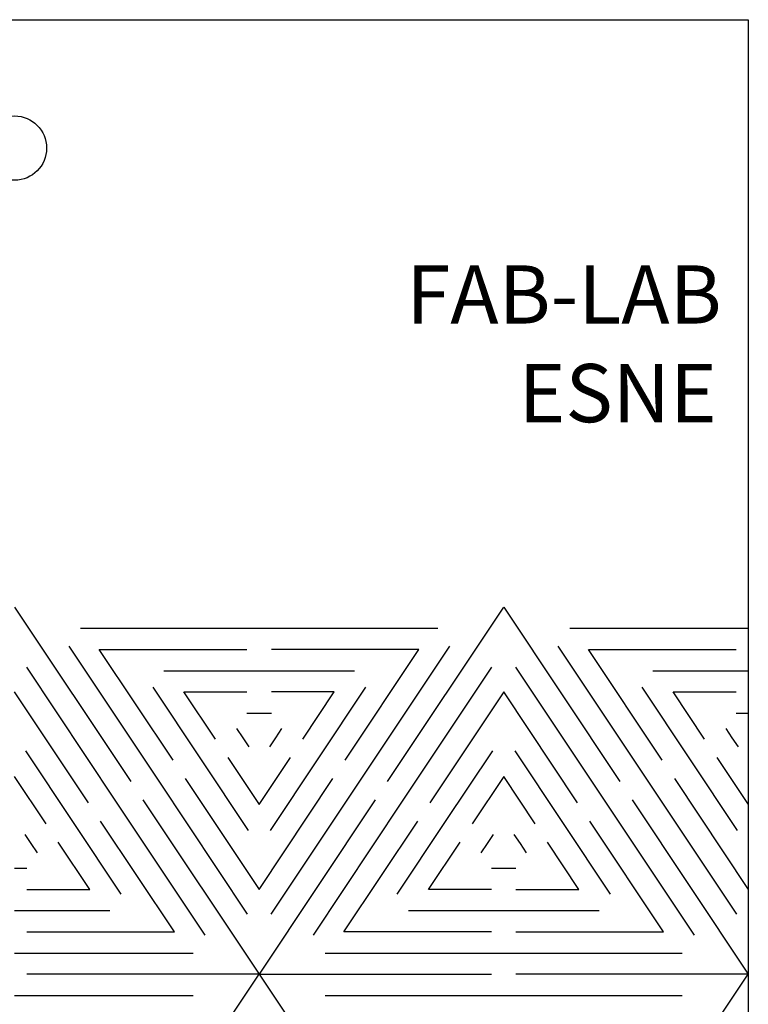
# Model space of a CAD drawing. Units: inches. Extents: x 0 to 842, y 234 to 361.
# Drawn here: x 797 to 842, y 300 to 361 of the extents above; entities that cross this region are included whole.
import ezdxf

# ---------------------------------------------------------------- set-up
doc = ezdxf.new("R2010")
doc.units = ezdxf.units.IN
doc.header["$MEASUREMENT"] = 0
doc.layers.add('DEFAULT', color=7, linetype='Continuous')

# ---------------------------------------------------------------- blocks, each defined once
blk = doc.blocks.new('block 185')
at = {"layer": 'DEFAULT', "color": 7, "lineweight": 25}
blk.add_open_spline([(798.415, 352.811), (798.415, 353.901), (797.532, 354.785), (796.441, 354.785), (795.351, 354.785), (794.468, 353.901), (794.468, 352.811), (794.468, 351.721), (795.351, 350.837), (796.441, 350.837), (797.532, 350.837), (798.415, 351.721), (798.415, 352.811)], degree=3, knots=[0, 0, 0, 0, 1, 1, 1, 2, 2, 2, 3, 3, 3, 4, 4, 4, 4], dxfattribs=at)
blk = doc.blocks.new('block 4502')
at = {"layer": 'DEFAULT', "color": 7, "lineweight": 25}
blk.add_lwpolyline([(840.58, 316.559), (840.956, 315.995)], dxfattribs=at)
blk = doc.blocks.new('block 4503')
at = {"layer": 'DEFAULT', "color": 7, "lineweight": 25}
blk.add_lwpolyline([(840.204, 317.124), (840.58, 316.559)], dxfattribs=at)
blk = doc.blocks.new('block 4504')
at = {"layer": 'DEFAULT', "color": 7, "lineweight": 25}
blk.add_lwpolyline([(836.965, 319.375), (840.836, 319.375)], dxfattribs=at)
blk = doc.blocks.new('block 4505')
at = {"layer": 'DEFAULT', "color": 7, "lineweight": 25}
blk.add_lwpolyline([(838.9, 316.472), (836.965, 319.375)], dxfattribs=at)
blk = doc.blocks.new('block 4506')
at = {"layer": 'DEFAULT', "color": 7, "lineweight": 25}
blk.add_lwpolyline([(837.974, 315.256), (840.908, 310.854)], dxfattribs=at)
blk = doc.blocks.new('block 4507')
at = {"layer": 'DEFAULT', "color": 7, "lineweight": 25}
blk.add_lwpolyline([(835.039, 319.658), (837.974, 315.256)], dxfattribs=at)
blk = doc.blocks.new('block 4508')
at = {"layer": 'DEFAULT', "color": 7, "lineweight": 25}
blk.add_lwpolyline([(835.719, 320.678), (841.588, 320.678)], dxfattribs=at)
blk = doc.blocks.new('block 4509')
at = {"layer": 'DEFAULT', "color": 7, "lineweight": 25}
blk.add_lwpolyline([(835.367, 313.953), (840.86, 305.714)], dxfattribs=at)
blk = doc.blocks.new('block 4510')
at = {"layer": 'DEFAULT', "color": 7, "lineweight": 25}
blk.add_lwpolyline([(829.874, 322.192), (835.367, 313.953)], dxfattribs=at)
blk = doc.blocks.new('block 4511')
at = {"layer": 'DEFAULT', "color": 7, "lineweight": 25}
blk.add_lwpolyline([(840.836, 318.072), (841.588, 318.072)], dxfattribs=at)
blk = doc.blocks.new('block 4512')
at = {"layer": 'DEFAULT', "color": 7, "lineweight": 25}
blk.add_lwpolyline([(839.653, 315.344), (841.588, 312.441)], dxfattribs=at)
blk = doc.blocks.new('block 4513')
at = {"layer": 'DEFAULT', "color": 7, "lineweight": 25}
blk.add_lwpolyline([(830.602, 323.285), (841.588, 323.285)], dxfattribs=at)
blk = doc.blocks.new('block 4514')
at = {"layer": 'DEFAULT', "color": 7, "lineweight": 25}
blk.add_lwpolyline([(837.046, 314.04), (841.588, 307.228)], dxfattribs=at)
blk = doc.blocks.new('block 4515')
at = {"layer": 'DEFAULT', "color": 7, "lineweight": 25}
blk.add_lwpolyline([(831.752, 321.981), (840.836, 321.981)], dxfattribs=at)
blk = doc.blocks.new('block 4516')
at = {"layer": 'DEFAULT', "color": 7, "lineweight": 25}
blk.add_lwpolyline([(836.294, 315.169), (831.752, 321.981)], dxfattribs=at)
blk = doc.blocks.new('block 4537')
at = {"layer": 'DEFAULT', "color": 7, "lineweight": 25}
blk.add_lwpolyline([(826.539, 300.711), (837.525, 300.711)], dxfattribs=at)
blk = doc.blocks.new('block 4538')
at = {"layer": 'DEFAULT', "color": 7, "lineweight": 25}
blk.add_lwpolyline([(815.553, 300.711), (826.539, 300.711)], dxfattribs=at)
blk = doc.blocks.new('block 4547')
at = {"layer": 'DEFAULT', "color": 7, "lineweight": 25}
blk.add_lwpolyline([(816.113, 319.375), (812.243, 319.375)], dxfattribs=at)
blk = doc.blocks.new('block 4548')
at = {"layer": 'DEFAULT', "color": 7, "lineweight": 25}
blk.add_lwpolyline([(814.178, 316.472), (816.113, 319.375)], dxfattribs=at)
blk = doc.blocks.new('block 4549')
at = {"layer": 'DEFAULT', "color": 7, "lineweight": 25}
blk.add_lwpolyline([(821.326, 321.981), (812.243, 321.981)], dxfattribs=at)
blk = doc.blocks.new('block 4550')
at = {"layer": 'DEFAULT', "color": 7, "lineweight": 25}
blk.add_lwpolyline([(816.784, 315.169), (821.326, 321.981)], dxfattribs=at)
blk = doc.blocks.new('block 4551')
at = {"layer": 'DEFAULT', "color": 7, "lineweight": 25}
blk.add_lwpolyline([(811.491, 307.228), (816.032, 314.04)], dxfattribs=at)
blk = doc.blocks.new('block 4552')
at = {"layer": 'DEFAULT', "color": 7, "lineweight": 25}
blk.add_lwpolyline([(811.491, 323.285), (822.476, 323.285)], dxfattribs=at)
blk = doc.blocks.new('block 4553')
at = {"layer": 'DEFAULT', "color": 7, "lineweight": 25}
blk.add_lwpolyline([(815.105, 315.256), (812.17, 310.854)], dxfattribs=at)
blk = doc.blocks.new('block 4554')
at = {"layer": 'DEFAULT', "color": 7, "lineweight": 25}
blk.add_lwpolyline([(818.04, 319.658), (815.105, 315.256)], dxfattribs=at)
blk = doc.blocks.new('block 4555')
at = {"layer": 'DEFAULT', "color": 7, "lineweight": 25}
blk.add_lwpolyline([(817.711, 313.953), (812.218, 305.714)], dxfattribs=at)
blk = doc.blocks.new('block 4556')
at = {"layer": 'DEFAULT', "color": 7, "lineweight": 25}
blk.add_lwpolyline([(823.204, 322.192), (817.711, 313.953)], dxfattribs=at)
blk = doc.blocks.new('block 4557')
at = {"layer": 'DEFAULT', "color": 7, "lineweight": 25}
blk.add_lwpolyline([(812.498, 316.559), (812.122, 315.995)], dxfattribs=at)
blk = doc.blocks.new('block 4558')
at = {"layer": 'DEFAULT', "color": 7, "lineweight": 25}
blk.add_lwpolyline([(812.875, 317.124), (812.498, 316.559)], dxfattribs=at)
blk = doc.blocks.new('block 4559')
at = {"layer": 'DEFAULT', "color": 7, "lineweight": 25}
blk.add_lwpolyline([(811.491, 312.441), (813.425, 315.344)], dxfattribs=at)
blk = doc.blocks.new('block 4560')
at = {"layer": 'DEFAULT', "color": 7, "lineweight": 25}
blk.add_lwpolyline([(811.491, 318.072), (812.243, 318.072)], dxfattribs=at)
blk = doc.blocks.new('block 4561')
at = {"layer": 'DEFAULT', "color": 7, "lineweight": 25}
blk.add_lwpolyline([(811.491, 320.678), (817.359, 320.678)], dxfattribs=at)
blk = doc.blocks.new('block 4577')
at = {"layer": 'DEFAULT', "color": 7, "lineweight": 25}
blk.add_lwpolyline([(826.539, 308.531), (827.292, 308.531)], dxfattribs=at)
blk = doc.blocks.new('block 4578')
at = {"layer": 'DEFAULT', "color": 7, "lineweight": 25}
blk.add_lwpolyline([(825.787, 308.531), (826.539, 308.531)], dxfattribs=at)
blk = doc.blocks.new('block 4579')
at = {"layer": 'DEFAULT', "color": 7, "lineweight": 25}
blk.add_lwpolyline([(821.916, 307.228), (823.852, 310.131)], dxfattribs=at)
blk = doc.blocks.new('block 4580')
at = {"layer": 'DEFAULT', "color": 7, "lineweight": 25}
blk.add_lwpolyline([(825.787, 307.228), (821.916, 307.228)], dxfattribs=at)
blk = doc.blocks.new('block 4581')
at = {"layer": 'DEFAULT', "color": 7, "lineweight": 25}
blk.add_lwpolyline([(826.539, 305.925), (832.408, 305.925)], dxfattribs=at)
blk = doc.blocks.new('block 4582')
at = {"layer": 'DEFAULT', "color": 7, "lineweight": 25}
blk.add_lwpolyline([(820.67, 305.925), (826.539, 305.925)], dxfattribs=at)
blk = doc.blocks.new('block 4583')
at = {"layer": 'DEFAULT', "color": 7, "lineweight": 25}
blk.add_lwpolyline([(822.925, 311.346), (825.859, 315.748)], dxfattribs=at)
blk = doc.blocks.new('block 4584')
at = {"layer": 'DEFAULT', "color": 7, "lineweight": 25}
blk.add_lwpolyline([(819.99, 306.945), (822.925, 311.346)], dxfattribs=at)
blk = doc.blocks.new('block 4585')
at = {"layer": 'DEFAULT', "color": 7, "lineweight": 25}
blk.add_lwpolyline([(826.539, 303.318), (837.525, 303.318)], dxfattribs=at)
blk = doc.blocks.new('block 4586')
at = {"layer": 'DEFAULT', "color": 7, "lineweight": 25}
blk.add_lwpolyline([(815.553, 303.318), (826.539, 303.318)], dxfattribs=at)
blk = doc.blocks.new('block 4587')
at = {"layer": 'DEFAULT', "color": 7, "lineweight": 25}
blk.add_lwpolyline([(825.531, 310.043), (825.907, 310.608)], dxfattribs=at)
blk = doc.blocks.new('block 4588')
at = {"layer": 'DEFAULT', "color": 7, "lineweight": 25}
blk.add_lwpolyline([(825.155, 309.479), (825.531, 310.043)], dxfattribs=at)
blk = doc.blocks.new('block 4589')
at = {"layer": 'DEFAULT', "color": 7, "lineweight": 25}
blk.add_lwpolyline([(831.162, 307.228), (829.227, 310.131)], dxfattribs=at)
blk = doc.blocks.new('block 4590')
at = {"layer": 'DEFAULT', "color": 7, "lineweight": 25}
blk.add_lwpolyline([(827.292, 307.228), (831.162, 307.228)], dxfattribs=at)
blk = doc.blocks.new('block 4591')
at = {"layer": 'DEFAULT', "color": 7, "lineweight": 25}
blk.add_lwpolyline([(827.547, 310.043), (827.923, 309.479)], dxfattribs=at)
blk = doc.blocks.new('block 4592')
at = {"layer": 'DEFAULT', "color": 7, "lineweight": 25}
blk.add_lwpolyline([(827.171, 310.608), (827.547, 310.043)], dxfattribs=at)
blk = doc.blocks.new('block 4593')
at = {"layer": 'DEFAULT', "color": 7, "lineweight": 25}
blk.add_lwpolyline([(832.761, 312.65), (838.253, 304.411)], dxfattribs=at)
blk = doc.blocks.new('block 4594')
at = {"layer": 'DEFAULT', "color": 7, "lineweight": 25}
blk.add_lwpolyline([(827.268, 320.889), (832.761, 312.65)], dxfattribs=at)
blk = doc.blocks.new('block 4595')
at = {"layer": 'DEFAULT', "color": 7, "lineweight": 25}
blk.add_lwpolyline([(830.154, 311.346), (833.088, 306.945)], dxfattribs=at)
blk = doc.blocks.new('block 4596')
at = {"layer": 'DEFAULT', "color": 7, "lineweight": 25}
blk.add_lwpolyline([(827.219, 315.748), (830.154, 311.346)], dxfattribs=at)
blk = doc.blocks.new('block 4597')
at = {"layer": 'DEFAULT', "color": 7, "lineweight": 25}
blk.add_lwpolyline([(820.318, 312.65), (825.811, 320.889)], dxfattribs=at)
blk = doc.blocks.new('block 4598')
at = {"layer": 'DEFAULT', "color": 7, "lineweight": 25}
blk.add_lwpolyline([(814.825, 304.411), (820.318, 312.65)], dxfattribs=at)
blk = doc.blocks.new('block 4599')
at = {"layer": 'DEFAULT', "color": 7, "lineweight": 25}
blk.add_lwpolyline([(836.375, 304.621), (831.833, 311.434)], dxfattribs=at)
blk = doc.blocks.new('block 4600')
at = {"layer": 'DEFAULT', "color": 7, "lineweight": 25}
blk.add_lwpolyline([(827.292, 304.621), (836.375, 304.621)], dxfattribs=at)
blk = doc.blocks.new('block 4601')
at = {"layer": 'DEFAULT', "color": 7, "lineweight": 25}
blk.add_lwpolyline([(816.703, 304.621), (821.245, 311.434)], dxfattribs=at)
blk = doc.blocks.new('block 4602')
at = {"layer": 'DEFAULT', "color": 7, "lineweight": 25}
blk.add_lwpolyline([(825.787, 304.621), (816.703, 304.621)], dxfattribs=at)
blk = doc.blocks.new('block 4603')
at = {"layer": 'DEFAULT', "color": 7, "lineweight": 25}
blk.add_lwpolyline([(826.539, 319.375), (821.998, 312.563)], dxfattribs=at)
blk = doc.blocks.new('block 4604')
at = {"layer": 'DEFAULT', "color": 7, "lineweight": 25}
blk.add_lwpolyline([(831.081, 312.563), (826.539, 319.375)], dxfattribs=at)
blk = doc.blocks.new('block 4605')
at = {"layer": 'DEFAULT', "color": 7, "lineweight": 25}
blk.add_lwpolyline([(826.539, 314.162), (824.604, 311.259)], dxfattribs=at)
blk = doc.blocks.new('block 4606')
at = {"layer": 'DEFAULT', "color": 7, "lineweight": 25}
blk.add_lwpolyline([(828.474, 311.259), (826.539, 314.162)], dxfattribs=at)
blk = doc.blocks.new('block 4607')
at = {"layer": 'DEFAULT', "color": 7, "lineweight": 25}
blk.add_lwpolyline([(841.588, 302.014), (827.292, 302.014)], dxfattribs=at)
blk = doc.blocks.new('block 4608')
at = {"layer": 'DEFAULT', "color": 7, "lineweight": 25}
blk.add_lwpolyline([(834.44, 312.737), (841.588, 302.014)], dxfattribs=at)
blk = doc.blocks.new('block 4609')
at = {"layer": 'DEFAULT', "color": 7, "lineweight": 25}
blk.add_lwpolyline([(826.539, 324.588), (833.688, 313.866)], dxfattribs=at)
blk = doc.blocks.new('block 4610')
at = {"layer": 'DEFAULT', "color": 7, "lineweight": 25}
blk.add_lwpolyline([(819.391, 313.866), (826.539, 324.588)], dxfattribs=at)
blk = doc.blocks.new('block 4611')
at = {"layer": 'DEFAULT', "color": 7, "lineweight": 25}
blk.add_lwpolyline([(811.491, 302.014), (825.787, 302.014)], dxfattribs=at)
blk = doc.blocks.new('block 4612')
at = {"layer": 'DEFAULT', "color": 7, "lineweight": 25}
blk.add_lwpolyline([(818.639, 312.737), (811.491, 302.014)], dxfattribs=at)
blk = doc.blocks.new('block 4613')
at = {"layer": 'DEFAULT', "color": 7, "lineweight": 25}
blk.add_lwpolyline([(834.44, 291.292), (841.588, 302.014)], dxfattribs=at)
blk = doc.blocks.new('block 4628')
at = {"layer": 'DEFAULT', "color": 7, "lineweight": 25}
blk.add_lwpolyline([(811.491, 302.014), (818.639, 291.292)], dxfattribs=at)
blk = doc.blocks.new('block 4634')
at = {"layer": 'DEFAULT', "color": 7, "lineweight": 25}
blk.add_lwpolyline([(810.482, 316.559), (810.858, 315.995)], dxfattribs=at)
blk = doc.blocks.new('block 4635')
at = {"layer": 'DEFAULT', "color": 7, "lineweight": 25}
blk.add_lwpolyline([(810.106, 317.124), (810.482, 316.559)], dxfattribs=at)
blk = doc.blocks.new('block 4636')
at = {"layer": 'DEFAULT', "color": 7, "lineweight": 25}
blk.add_lwpolyline([(806.867, 319.375), (810.738, 319.375)], dxfattribs=at)
blk = doc.blocks.new('block 4637')
at = {"layer": 'DEFAULT', "color": 7, "lineweight": 25}
blk.add_lwpolyline([(808.803, 316.472), (806.867, 319.375)], dxfattribs=at)
blk = doc.blocks.new('block 4638')
at = {"layer": 'DEFAULT', "color": 7, "lineweight": 25}
blk.add_lwpolyline([(807.876, 315.256), (810.811, 310.854)], dxfattribs=at)
blk = doc.blocks.new('block 4639')
at = {"layer": 'DEFAULT', "color": 7, "lineweight": 25}
blk.add_lwpolyline([(804.941, 319.658), (807.876, 315.256)], dxfattribs=at)
blk = doc.blocks.new('block 4640')
at = {"layer": 'DEFAULT', "color": 7, "lineweight": 25}
blk.add_lwpolyline([(805.621, 320.678), (811.491, 320.678)], dxfattribs=at)
blk = doc.blocks.new('block 4641')
at = {"layer": 'DEFAULT', "color": 7, "lineweight": 25}
blk.add_lwpolyline([(805.269, 313.953), (810.762, 305.714)], dxfattribs=at)
blk = doc.blocks.new('block 4642')
at = {"layer": 'DEFAULT', "color": 7, "lineweight": 25}
blk.add_lwpolyline([(799.776, 322.192), (805.269, 313.953)], dxfattribs=at)
blk = doc.blocks.new('block 4643')
at = {"layer": 'DEFAULT', "color": 7, "lineweight": 25}
blk.add_lwpolyline([(810.738, 318.072), (811.491, 318.072)], dxfattribs=at)
blk = doc.blocks.new('block 4644')
at = {"layer": 'DEFAULT', "color": 7, "lineweight": 25}
blk.add_lwpolyline([(809.555, 315.344), (811.491, 312.441)], dxfattribs=at)
blk = doc.blocks.new('block 4645')
at = {"layer": 'DEFAULT', "color": 7, "lineweight": 25}
blk.add_lwpolyline([(800.504, 323.285), (811.491, 323.285)], dxfattribs=at)
blk = doc.blocks.new('block 4646')
at = {"layer": 'DEFAULT', "color": 7, "lineweight": 25}
blk.add_lwpolyline([(806.949, 314.04), (811.491, 307.228)], dxfattribs=at)
blk = doc.blocks.new('block 4647')
at = {"layer": 'DEFAULT', "color": 7, "lineweight": 25}
blk.add_lwpolyline([(801.655, 321.981), (810.738, 321.981)], dxfattribs=at)
blk = doc.blocks.new('block 4648')
at = {"layer": 'DEFAULT', "color": 7, "lineweight": 25}
blk.add_lwpolyline([(806.196, 315.169), (801.655, 321.981)], dxfattribs=at)
blk = doc.blocks.new('block 4669')
at = {"layer": 'DEFAULT', "color": 7, "lineweight": 25}
blk.add_lwpolyline([(796.441, 300.711), (807.427, 300.711)], dxfattribs=at)
blk = doc.blocks.new('block 4709')
at = {"layer": 'DEFAULT', "color": 7, "lineweight": 25}
blk.add_lwpolyline([(796.441, 308.531), (797.194, 308.531)], dxfattribs=at)
blk = doc.blocks.new('block 4713')
at = {"layer": 'DEFAULT', "color": 7, "lineweight": 25}
blk.add_lwpolyline([(796.441, 305.925), (802.311, 305.925)], dxfattribs=at)
blk = doc.blocks.new('block 4717')
at = {"layer": 'DEFAULT', "color": 7, "lineweight": 25}
blk.add_lwpolyline([(796.441, 303.318), (807.427, 303.318)], dxfattribs=at)
blk = doc.blocks.new('block 4721')
at = {"layer": 'DEFAULT', "color": 7, "lineweight": 25}
blk.add_lwpolyline([(801.064, 307.228), (799.129, 310.131)], dxfattribs=at)
blk = doc.blocks.new('block 4722')
at = {"layer": 'DEFAULT', "color": 7, "lineweight": 25}
blk.add_lwpolyline([(797.194, 307.228), (801.064, 307.228)], dxfattribs=at)
blk = doc.blocks.new('block 4723')
at = {"layer": 'DEFAULT', "color": 7, "lineweight": 25}
blk.add_lwpolyline([(797.449, 310.043), (797.826, 309.479)], dxfattribs=at)
blk = doc.blocks.new('block 4724')
at = {"layer": 'DEFAULT', "color": 7, "lineweight": 25}
blk.add_lwpolyline([(797.073, 310.608), (797.449, 310.043)], dxfattribs=at)
blk = doc.blocks.new('block 4725')
at = {"layer": 'DEFAULT', "color": 7, "lineweight": 25}
blk.add_lwpolyline([(802.663, 312.65), (808.155, 304.411)], dxfattribs=at)
blk = doc.blocks.new('block 4726')
at = {"layer": 'DEFAULT', "color": 7, "lineweight": 25}
blk.add_lwpolyline([(797.17, 320.889), (802.663, 312.65)], dxfattribs=at)
blk = doc.blocks.new('block 4727')
at = {"layer": 'DEFAULT', "color": 7, "lineweight": 25}
blk.add_lwpolyline([(800.056, 311.346), (802.991, 306.945)], dxfattribs=at)
blk = doc.blocks.new('block 4728')
at = {"layer": 'DEFAULT', "color": 7, "lineweight": 25}
blk.add_lwpolyline([(797.122, 315.748), (800.056, 311.346)], dxfattribs=at)
blk = doc.blocks.new('block 4731')
at = {"layer": 'DEFAULT', "color": 7, "lineweight": 25}
blk.add_lwpolyline([(806.277, 304.621), (801.735, 311.434)], dxfattribs=at)
blk = doc.blocks.new('block 4732')
at = {"layer": 'DEFAULT', "color": 7, "lineweight": 25}
blk.add_lwpolyline([(797.194, 304.621), (806.277, 304.621)], dxfattribs=at)
blk = doc.blocks.new('block 4736')
at = {"layer": 'DEFAULT', "color": 7, "lineweight": 25}
blk.add_lwpolyline([(800.983, 312.563), (796.441, 319.375)], dxfattribs=at)
blk = doc.blocks.new('block 4738')
at = {"layer": 'DEFAULT', "color": 7, "lineweight": 25}
blk.add_lwpolyline([(798.377, 311.259), (796.441, 314.162)], dxfattribs=at)
blk = doc.blocks.new('block 4739')
at = {"layer": 'DEFAULT', "color": 7, "lineweight": 25}
blk.add_lwpolyline([(811.491, 302.014), (797.194, 302.014)], dxfattribs=at)
blk = doc.blocks.new('block 4740')
at = {"layer": 'DEFAULT', "color": 7, "lineweight": 25}
blk.add_lwpolyline([(804.342, 312.737), (811.491, 302.014)], dxfattribs=at)
blk = doc.blocks.new('block 4741')
at = {"layer": 'DEFAULT', "color": 7, "lineweight": 25}
blk.add_lwpolyline([(796.441, 324.588), (803.589, 313.866)], dxfattribs=at)
blk = doc.blocks.new('block 4745')
at = {"layer": 'DEFAULT', "color": 7, "lineweight": 25}
blk.add_lwpolyline([(804.342, 291.292), (811.491, 302.014)], dxfattribs=at)
blk = doc.blocks.new('block 4899')
at = {"layer": 'DEFAULT', "color": 7, "lineweight": 25}
blk.add_lwpolyline([(841.588, 324.588), (841.588, 234.295)], dxfattribs=at)
blk = doc.blocks.new('block 4901')
at = {"layer": 'DEFAULT', "color": 7, "lineweight": 25}
blk.add_lwpolyline([(751.295, 324.588), (751.295, 360.705), (841.588, 360.705), (841.588, 324.588)], dxfattribs=at)
blk = doc.blocks.new('block 4903')
at = {"layer": 'DEFAULT', "color": 7, "char_height": 3.57887, "attachment_point": 7}
for s, insert in [('\\fMyriad Pro|b0|i0|c0|p34;\\W1;FAB-LAB', (820.556, 342.021)), ('\\fMyriad Pro|b0|i0|c0|p34;\\W1;ESNE', (827.461, 335.956))]:
    blk.add_mtext(s, dxfattribs=dict(at, insert=insert))

msp = doc.modelspace()

# ---------------------------------------------------------------- block references
at = {"layer": 'DEFAULT'}
for name in ['block 4901', 'block 185', 'block 4903', 'block 4741', 'block 4610', 'block 4609', 'block 4899', 'block 4645', 'block 4552', 'block 4513', 'block 4642', 'block 4556', 'block 4510', 'block 4647', 'block 4648', 'block 4549', 'block 4550', 'block 4515', 'block 4516', 'block 4726', 'block 4597', 'block 4594', 'block 4640', 'block 4561', 'block 4508', 'block 4639', 'block 4554', 'block 4507', 'block 4736', 'block 4636', 'block 4637', 'block 4547', 'block 4548', 'block 4603', 'block 4604', 'block 4504', 'block 4505', 'block 4643', 'block 4560', 'block 4511', 'block 4635', 'block 4558', 'block 4503', 'block 4634', 'block 4557', 'block 4502', 'block 4728', 'block 4583', 'block 4596', 'block 4638', 'block 4644', 'block 4559', 'block 4553', 'block 4506', 'block 4512', 'block 4738', 'block 4641', 'block 4646', 'block 4551', 'block 4555', 'block 4605', 'block 4606', 'block 4509', 'block 4514', 'block 4725', 'block 4740', 'block 4612', 'block 4598', 'block 4593', 'block 4608', 'block 4727', 'block 4731', 'block 4601', 'block 4584', 'block 4595', 'block 4599', 'block 4724', 'block 4587', 'block 4592', 'block 4723', 'block 4721', 'block 4579', 'block 4588', 'block 4591', 'block 4589', 'block 4709', 'block 4578', 'block 4577', 'block 4722', 'block 4580', 'block 4590', 'block 4713', 'block 4582', 'block 4581', 'block 4732', 'block 4602', 'block 4600', 'block 4717', 'block 4586', 'block 4585', 'block 4739', 'block 4745', 'block 4611', 'block 4628', 'block 4607', 'block 4613', 'block 4669', 'block 4538', 'block 4537']:
    msp.add_blockref(name, (0, 0), dxfattribs=at)

doc.saveas('drawing.dxf')
